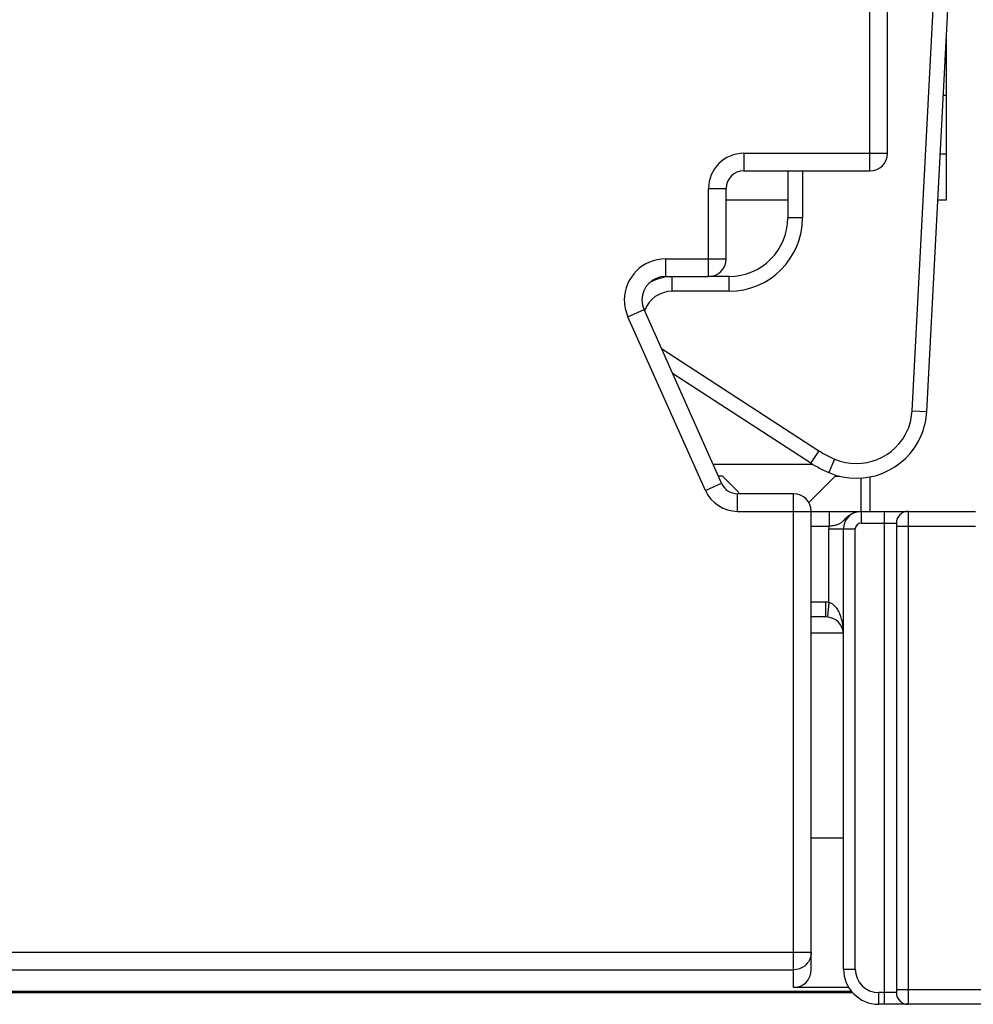
# Model space of a CAD drawing. Units: inches. Extents: x 73 to 576, y 160 to 522.
# Drawn here: x 525 to 537, y 361 to 373 of the extents above; entities that cross this region are included whole.
import ezdxf

# ---------------------------------------------------------------- set-up
doc = ezdxf.new("R2010")
doc.units = ezdxf.units.IN
doc.header["$MEASUREMENT"] = 0
doc.layers.add('1-2-17-08-00DXF_CONTINUOUS_LINE', color=7, linetype='Continuous')
doc.layers.add('DH3-X393-200DXF_CONTINUOUS_LINE', color=7, linetype='Continuous')

# ---------------------------------------------------------------- blocks, each defined once
blk = doc.blocks.new('block 1361')
at = {"layer": 'DH3-X393-200DXF_CONTINUOUS_LINE', "color": 7, "lineweight": 25, "true_color": 0xffffff}
blk.add_lwpolyline([(543.354, 361.172), (535.852, 361.172)], dxfattribs=at)
blk = doc.blocks.new('block 1369')
at = {"layer": 'DH3-X393-200DXF_CONTINUOUS_LINE', "color": 7, "lineweight": 25, "true_color": 0xffffff}
blk.add_lwpolyline([(536.071, 361.317), (535.852, 361.317)], dxfattribs=at)
blk = doc.blocks.new('block 1382')
at = {"layer": 'DH3-X393-200DXF_CONTINUOUS_LINE', "color": 7, "lineweight": 25, "true_color": 0xffffff}
blk.add_lwpolyline([(535.517, 361.33), (463.577, 361.33)], dxfattribs=at)
blk = doc.blocks.new('block 1390')
at = {"layer": 'DH3-X393-200DXF_CONTINUOUS_LINE', "color": 7, "lineweight": 25, "true_color": 0xffffff}
blk.add_lwpolyline([(536.071, 361.354), (543.135, 361.354)], dxfattribs=at)
blk = doc.blocks.new('block 1392')
at = {"layer": 'DH3-X393-200DXF_CONTINUOUS_LINE', "color": 7, "lineweight": 25, "true_color": 0xffffff}
blk.add_lwpolyline([(535.481, 361.379), (534.796, 361.379)], dxfattribs=at)
blk = doc.blocks.new('block 1406')
at = {"layer": 'DH3-X393-200DXF_CONTINUOUS_LINE', "color": 7, "lineweight": 25, "true_color": 0xffffff}
blk.add_lwpolyline([(464.298, 361.6), (534.796, 361.6)], dxfattribs=at)
blk = doc.blocks.new('block 1411')
at = {"layer": 'DH3-X393-200DXF_CONTINUOUS_LINE', "color": 7, "lineweight": 25, "true_color": 0xffffff}
blk.add_lwpolyline([(535.415, 361.609), (535.561, 361.609)], dxfattribs=at)
blk = doc.blocks.new('block 1414')
at = {"layer": 'DH3-X393-200DXF_CONTINUOUS_LINE', "color": 7, "lineweight": 25, "true_color": 0xffffff}
blk.add_lwpolyline([(464.079, 361.818), (535.015, 361.818)], dxfattribs=at)
blk = doc.blocks.new('block 1441')
at = {"layer": 'DH3-X393-200DXF_CONTINUOUS_LINE', "color": 7, "lineweight": 25, "true_color": 0xffffff}
blk.add_lwpolyline([(535.415, 363.232), (535.015, 363.232)], dxfattribs=at)
blk = doc.blocks.new('block 1473')
at = {"layer": 'DH3-X393-200DXF_CONTINUOUS_LINE', "color": 7, "lineweight": 25, "true_color": 0xffffff}
blk.add_lwpolyline([(535.197, 365.978), (535.015, 365.978)], dxfattribs=at)
blk = doc.blocks.new('block 1477')
at = {"layer": 'DH3-X393-200DXF_CONTINUOUS_LINE', "color": 7, "lineweight": 25, "true_color": 0xffffff}
blk.add_lwpolyline([(535.197, 366.161), (535.015, 366.161)], dxfattribs=at)
blk = doc.blocks.new('block 1484')
at = {"layer": 'DH3-X393-200DXF_CONTINUOUS_LINE', "color": 7, "lineweight": 25, "true_color": 0xffffff}
blk.add_lwpolyline([(535.233, 367.071), (535.561, 367.071)], dxfattribs=at)
blk = doc.blocks.new('block 1490')
at = {"layer": 'DH3-X393-200DXF_CONTINUOUS_LINE', "color": 7, "lineweight": 25, "true_color": 0xffffff}
blk.add_lwpolyline([(535.015, 367.107), (535.235, 367.107)], dxfattribs=at)
blk = doc.blocks.new('block 1491')
at = {"layer": 'DH3-X393-200DXF_CONTINUOUS_LINE', "color": 7, "lineweight": 25, "true_color": 0xffffff}
blk.add_lwpolyline([(536.071, 367.107), (537.054, 367.107)], dxfattribs=at)
blk = doc.blocks.new('block 1495')
at = {"layer": 'DH3-X393-200DXF_CONTINUOUS_LINE', "color": 7, "lineweight": 25, "true_color": 0xffffff}
blk.add_lwpolyline([(535.634, 367.144), (536.071, 367.144)], dxfattribs=at)
blk = doc.blocks.new('block 1502')
at = {"layer": 'DH3-X393-200DXF_CONTINUOUS_LINE', "color": 7, "lineweight": 25, "true_color": 0xffffff}
blk.add_lwpolyline([(534.101, 367.289), (535.015, 367.289)], dxfattribs=at)
blk = doc.blocks.new('block 1503')
at = {"layer": 'DH3-X393-200DXF_CONTINUOUS_LINE', "color": 7, "lineweight": 25, "true_color": 0xffffff}
blk.add_lwpolyline([(535.015, 367.289), (537.054, 367.289)], dxfattribs=at)
blk = doc.blocks.new('block 1506')
at = {"layer": 'DH3-X393-200DXF_CONTINUOUS_LINE', "color": 7, "lineweight": 25, "true_color": 0xffffff}
blk.add_lwpolyline([(534.796, 367.508), (534.101, 367.508)], dxfattribs=at)
blk = doc.blocks.new('block 1517')
at = {"layer": 'DH3-X393-200DXF_CONTINUOUS_LINE', "color": 7, "lineweight": 25, "true_color": 0xffffff}
blk.add_lwpolyline([(535.036, 367.872), (533.796, 367.872)], dxfattribs=at)
blk = doc.blocks.new('block 1535')
at = {"layer": 'DH3-X393-200DXF_CONTINUOUS_LINE', "color": 7, "lineweight": 25, "true_color": 0xffffff}
blk.add_lwpolyline([(533.995, 370.02), (533.29, 370.02)], dxfattribs=at)
blk = doc.blocks.new('block 1539')
at = {"layer": 'DH3-X393-200DXF_CONTINUOUS_LINE', "color": 7, "lineweight": 25, "true_color": 0xffffff}
blk.add_lwpolyline([(533.995, 370.203), (533.74, 370.203)], dxfattribs=at)
blk = doc.blocks.new('block 1544')
at = {"layer": 'DH3-X393-200DXF_CONTINUOUS_LINE', "color": 7, "lineweight": 25, "true_color": 0xffffff}
blk.add_lwpolyline([(533.206, 370.203), (533.74, 370.203)], dxfattribs=at)
blk = doc.blocks.new('block 1549')
at = {"layer": 'DH3-X393-200DXF_CONTINUOUS_LINE', "color": 7, "lineweight": 25, "true_color": 0xffffff}
blk.add_lwpolyline([(533.206, 370.421), (533.959, 370.421)], dxfattribs=at)
blk = doc.blocks.new('block 1554')
at = {"layer": 'DH3-X393-200DXF_CONTINUOUS_LINE', "color": 7, "lineweight": 25, "true_color": 0xffffff}
blk.add_lwpolyline([(534.906, 370.931), (534.723, 370.931)], dxfattribs=at)
blk = doc.blocks.new('block 1557')
at = {"layer": 'DH3-X393-200DXF_CONTINUOUS_LINE', "color": 7, "lineweight": 25, "true_color": 0xffffff}
blk.add_lwpolyline([(536.69, 371.149), (536.585, 371.149)], dxfattribs=at)
blk = doc.blocks.new('block 1558')
at = {"layer": 'DH3-X393-200DXF_CONTINUOUS_LINE', "color": 7, "lineweight": 25, "true_color": 0xffffff}
blk.add_lwpolyline([(534.723, 371.149), (533.959, 371.149)], dxfattribs=at)
blk = doc.blocks.new('block 1566')
at = {"layer": 'DH3-X393-200DXF_CONTINUOUS_LINE', "color": 7, "lineweight": 25, "true_color": 0xffffff}
blk.add_lwpolyline([(533.74, 371.295), (533.959, 371.295)], dxfattribs=at)
blk = doc.blocks.new('block 1569')
at = {"layer": 'DH3-X393-200DXF_CONTINUOUS_LINE', "color": 7, "lineweight": 25, "true_color": 0xffffff}
blk.add_lwpolyline([(534.177, 371.513), (535.743, 371.513)], dxfattribs=at)
blk = doc.blocks.new('block 1571')
at = {"layer": 'DH3-X393-200DXF_CONTINUOUS_LINE', "color": 7, "lineweight": 25, "true_color": 0xffffff}
blk.add_lwpolyline([(536.615, 371.726), (536.69, 371.726)], dxfattribs=at)
blk = doc.blocks.new('block 1574')
at = {"layer": 'DH3-X393-200DXF_CONTINUOUS_LINE', "color": 7, "lineweight": 25, "true_color": 0xffffff}
blk.add_lwpolyline([(534.177, 371.732), (535.962, 371.732)], dxfattribs=at)
blk = doc.blocks.new('block 1576')
at = {"layer": 'DH3-X393-200DXF_CONTINUOUS_LINE', "color": 7, "lineweight": 25, "true_color": 0xffffff}
blk.add_lwpolyline([(536.654, 372.454), (536.69, 372.454)], dxfattribs=at)
blk = doc.blocks.new('block 1577')
at = {"layer": 'DH3-X393-200DXF_CONTINUOUS_LINE', "color": 7, "lineweight": 25, "true_color": 0xffffff}
blk.add_lwpolyline([(536.266, 368.538), (536.448, 368.528)], dxfattribs=at)
blk = doc.blocks.new('block 1683')
at = {"layer": 'DH3-X393-200DXF_CONTINUOUS_LINE', "color": 7, "lineweight": 25, "true_color": 0xffffff}
blk.add_lwpolyline([(533.292, 369.004), (535.009, 367.889)], dxfattribs=at)
blk = doc.blocks.new('block 1693')
at = {"layer": 'DH3-X393-200DXF_CONTINUOUS_LINE', "color": 7, "lineweight": 25, "true_color": 0xffffff}
blk.add_lwpolyline([(533.155, 369.31), (535.109, 368.041)], dxfattribs=at)
blk = doc.blocks.new('block 1758')
at = {"layer": 'DH3-X393-200DXF_CONTINUOUS_LINE', "color": 7, "lineweight": 25, "true_color": 0xffffff}
blk.add_lwpolyline([(533.701, 367.548), (532.74, 369.704)], dxfattribs=at)
blk = doc.blocks.new('block 1759')
at = {"layer": 'DH3-X393-200DXF_CONTINUOUS_LINE', "color": 7, "lineweight": 25, "true_color": 0xffffff}
blk.add_lwpolyline([(533.901, 367.637), (532.94, 369.793)], dxfattribs=at)
blk = doc.blocks.new('block 1793')
at = {"layer": 'DH3-X393-200DXF_CONTINUOUS_LINE', "color": 7, "lineweight": 25, "true_color": 0xffffff}
blk.add_lwpolyline([(533.206, 370.421), (533.206, 370.203)], dxfattribs=at)
blk = doc.blocks.new('block 1794')
at = {"layer": 'DH3-X393-200DXF_CONTINUOUS_LINE', "color": 7, "lineweight": 25, "true_color": 0xffffff}
blk.add_lwpolyline([(533.29, 370.02), (533.29, 370.203)], dxfattribs=at)
blk = doc.blocks.new('block 1795')
at = {"layer": 'DH3-X393-200DXF_CONTINUOUS_LINE', "color": 7, "lineweight": 25, "true_color": 0xffffff}
blk.add_lwpolyline([(533.74, 370.203), (533.74, 371.295)], dxfattribs=at)
blk = doc.blocks.new('block 1797')
at = {"layer": 'DH3-X393-200DXF_CONTINUOUS_LINE', "color": 7, "lineweight": 25, "true_color": 0xffffff}
blk.add_lwpolyline([(533.959, 370.421), (533.959, 371.295)], dxfattribs=at)
blk = doc.blocks.new('block 1799')
at = {"layer": 'DH3-X393-200DXF_CONTINUOUS_LINE', "color": 7, "lineweight": 25, "true_color": 0xffffff}
blk.add_lwpolyline([(533.995, 370.02), (533.995, 370.203)], dxfattribs=at)
blk = doc.blocks.new('block 1800')
at = {"layer": 'DH3-X393-200DXF_CONTINUOUS_LINE', "color": 7, "lineweight": 25, "true_color": 0xffffff}
blk.add_lwpolyline([(534.101, 367.289), (534.101, 367.508)], dxfattribs=at)
blk = doc.blocks.new('block 1802')
at = {"layer": 'DH3-X393-200DXF_CONTINUOUS_LINE', "color": 7, "lineweight": 25, "true_color": 0xffffff}
blk.add_lwpolyline([(534.177, 371.732), (534.177, 371.513)], dxfattribs=at)
blk = doc.blocks.new('block 1806')
at = {"layer": 'DH3-X393-200DXF_CONTINUOUS_LINE', "color": 7, "lineweight": 25, "true_color": 0xffffff}
blk.add_lwpolyline([(534.723, 371.513), (534.723, 370.931)], dxfattribs=at)
blk = doc.blocks.new('block 1807')
at = {"layer": 'DH3-X393-200DXF_CONTINUOUS_LINE', "color": 7, "lineweight": 25, "true_color": 0xffffff}
blk.add_lwpolyline([(534.796, 361.379), (534.796, 367.508)], dxfattribs=at)
blk = doc.blocks.new('block 1809')
at = {"layer": 'DH3-X393-200DXF_CONTINUOUS_LINE', "color": 7, "lineweight": 25, "true_color": 0xffffff}
blk.add_lwpolyline([(534.906, 371.513), (534.906, 370.931)], dxfattribs=at)
blk = doc.blocks.new('block 1810')
at = {"layer": 'DH3-X393-200DXF_CONTINUOUS_LINE', "color": 7, "lineweight": 25, "true_color": 0xffffff}
blk.add_lwpolyline([(535.015, 361.602), (535.015, 367.289)], dxfattribs=at)
blk = doc.blocks.new('block 1811')
at = {"layer": 'DH3-X393-200DXF_CONTINUOUS_LINE', "color": 7, "lineweight": 25, "true_color": 0xffffff}
blk.add_lwpolyline([(535.197, 365.978), (535.197, 366.161)], dxfattribs=at)
blk = doc.blocks.new('block 1812')
at = {"layer": 'DH3-X393-200DXF_CONTINUOUS_LINE', "color": 7, "lineweight": 25, "true_color": 0xffffff}
blk.add_lwpolyline([(535.233, 366.159), (535.233, 367.071)], dxfattribs=at)
blk = doc.blocks.new('block 1813')
at = {"layer": 'DH3-X393-200DXF_CONTINUOUS_LINE', "color": 7, "lineweight": 25, "true_color": 0xffffff}
blk.add_lwpolyline([(535.235, 367.289), (535.235, 367.107)], dxfattribs=at)
blk = doc.blocks.new('block 1881')
at = {"layer": 'DH3-X393-200DXF_CONTINUOUS_LINE', "color": 7, "lineweight": 25, "true_color": 0xffffff}
blk.add_lwpolyline([(535.415, 361.609), (535.415, 367.071)], dxfattribs=at)
blk = doc.blocks.new('block 1883')
at = {"layer": 'DH3-X393-200DXF_CONTINUOUS_LINE', "color": 7, "lineweight": 25, "true_color": 0xffffff}
blk.add_lwpolyline([(535.561, 361.609), (535.561, 367.071)], dxfattribs=at)
blk = doc.blocks.new('block 1884')
at = {"layer": 'DH3-X393-200DXF_CONTINUOUS_LINE', "color": 7, "lineweight": 25, "true_color": 0xffffff}
blk.add_lwpolyline([(535.634, 367.289), (535.634, 367.144)], dxfattribs=at)
blk = doc.blocks.new('block 1885')
at = {"layer": 'DH3-X393-200DXF_CONTINUOUS_LINE', "color": 7, "lineweight": 25, "true_color": 0xffffff}
blk.add_lwpolyline([(535.743, 367.716), (535.743, 367.289)], dxfattribs=at)
blk = doc.blocks.new('block 1886')
at = {"layer": 'DH3-X393-200DXF_CONTINUOUS_LINE', "color": 7, "lineweight": 25, "true_color": 0xffffff}
blk.add_lwpolyline([(535.743, 371.513), (535.743, 376.611)], dxfattribs=at)
blk = doc.blocks.new('block 1888')
at = {"layer": 'DH3-X393-200DXF_CONTINUOUS_LINE', "color": 7, "lineweight": 25, "true_color": 0xffffff}
blk.add_lwpolyline([(535.852, 361.172), (535.852, 361.317)], dxfattribs=at)
blk = doc.blocks.new('block 1889')
at = {"layer": 'DH3-X393-200DXF_CONTINUOUS_LINE', "color": 7, "lineweight": 25, "true_color": 0xffffff}
blk.add_lwpolyline([(535.925, 361.172), (535.925, 367.289)], dxfattribs=at)
blk = doc.blocks.new('block 1890')
at = {"layer": 'DH3-X393-200DXF_CONTINUOUS_LINE', "color": 7, "lineweight": 25, "true_color": 0xffffff}
blk.add_lwpolyline([(535.962, 371.732), (535.962, 376.393)], dxfattribs=at)
blk = doc.blocks.new('block 1893')
at = {"layer": 'DH3-X393-200DXF_CONTINUOUS_LINE', "color": 7, "lineweight": 25, "true_color": 0xffffff}
blk.add_lwpolyline([(536.071, 367.144), (536.071, 361.317)], dxfattribs=at)
blk = doc.blocks.new('block 1895')
at = {"layer": 'DH3-X393-200DXF_CONTINUOUS_LINE', "color": 7, "lineweight": 25, "true_color": 0xffffff}
blk.add_lwpolyline([(536.216, 367.289), (536.216, 361.172)], dxfattribs=at)
blk = doc.blocks.new('block 1900')
at = {"layer": 'DH3-X393-200DXF_CONTINUOUS_LINE', "color": 7, "lineweight": 25, "true_color": 0xffffff}
blk.add_lwpolyline([(536.69, 373.147), (536.69, 371.149)], dxfattribs=at)
blk = doc.blocks.new('block 1914')
at = {"layer": 'DH3-X393-200DXF_CONTINUOUS_LINE', "color": 7, "lineweight": 25, "true_color": 0xffffff}
blk.add_lwpolyline([(536.266, 368.538), (536.814, 378.99)], dxfattribs=at)
blk = doc.blocks.new('block 1915')
at = {"layer": 'DH3-X393-200DXF_CONTINUOUS_LINE', "color": 7, "lineweight": 25, "true_color": 0xffffff}
blk.add_lwpolyline([(536.448, 368.528), (536.996, 378.98)], dxfattribs=at)
blk = doc.blocks.new('block 1916')
at = {"layer": 'DH3-X393-200DXF_CONTINUOUS_LINE', "color": 7, "lineweight": 25, "true_color": 0xffffff}
blk.add_lwpolyline([(535.233, 366.159), (535.217, 365.978)], dxfattribs=at)
blk = doc.blocks.new('block 1921')
at = {"layer": 'DH3-X393-200DXF_CONTINUOUS_LINE', "color": 7, "lineweight": 25, "true_color": 0xffffff}
blk.add_lwpolyline([(532.74, 369.704), (532.94, 369.793)], dxfattribs=at)
blk = doc.blocks.new('block 1922')
at = {"layer": 'DH3-X393-200DXF_CONTINUOUS_LINE', "color": 7, "lineweight": 25, "true_color": 0xffffff}
blk.add_lwpolyline([(533.701, 367.548), (533.901, 367.637)], dxfattribs=at)
blk = doc.blocks.new('block 1996')
at = {"layer": 'DH3-X393-200DXF_CONTINUOUS_LINE', "color": 7, "lineweight": 25, "true_color": 0xffffff}
blk.add_lwpolyline([(535.305, 367.937), (535.233, 367.769)], dxfattribs=at)
blk = doc.blocks.new('block 1997')
at = {"layer": 'DH3-X393-200DXF_CONTINUOUS_LINE', "color": 7, "lineweight": 25, "true_color": 0xffffff}
blk.add_lwpolyline([(535.109, 368.041), (535.009, 367.889)], dxfattribs=at)
blk = doc.blocks.new('block 3387')
at = {"layer": 'DH3-X393-200DXF_CONTINUOUS_LINE', "color": 7, "lineweight": 25, "true_color": 0xffffff}
blk.add_open_spline([(535.415, 361.609), (535.415, 361.367), (535.611, 361.172), (535.852, 361.172)], degree=3, dxfattribs=at)
blk = doc.blocks.new('block 3388')
at = {"layer": 'DH3-X393-200DXF_CONTINUOUS_LINE', "color": 7, "lineweight": 25, "true_color": 0xffffff}
blk.add_open_spline([(535.233, 366.159), (535.221, 366.16), (535.209, 366.161), (535.197, 366.161)], degree=3, dxfattribs=at)
blk = doc.blocks.new('block 3389')
at = {"layer": 'DH3-X393-200DXF_CONTINUOUS_LINE', "color": 7, "lineweight": 25, "true_color": 0xffffff}
blk.add_open_spline([(535.561, 361.609), (535.561, 361.448), (535.691, 361.317), (535.852, 361.317)], degree=3, dxfattribs=at)
blk = doc.blocks.new('block 3390')
at = {"layer": 'DH3-X393-200DXF_CONTINUOUS_LINE', "color": 7, "lineweight": 25, "true_color": 0xffffff}
blk.add_open_spline([(535.415, 365.76), (535.415, 365.881), (535.318, 365.978), (535.197, 365.978)], degree=3, dxfattribs=at)
blk = doc.blocks.new('block 3391')
at = {"layer": 'DH3-X393-200DXF_CONTINUOUS_LINE', "color": 7, "lineweight": 25, "true_color": 0xffffff}
blk.add_open_spline([(536.071, 361.317), (536.071, 361.237), (536.136, 361.172), (536.216, 361.172)], degree=3, dxfattribs=at)
blk = doc.blocks.new('block 3392')
at = {"layer": 'DH3-X393-200DXF_CONTINUOUS_LINE', "color": 7, "lineweight": 25, "true_color": 0xffffff}
blk.add_open_spline([(533.701, 367.548), (533.772, 367.391), (533.928, 367.289), (534.101, 367.289)], degree=3, dxfattribs=at)
blk = doc.blocks.new('block 3393')
at = {"layer": 'DH3-X393-200DXF_CONTINUOUS_LINE', "color": 7, "lineweight": 25, "true_color": 0xffffff}
blk.add_open_spline([(535.015, 367.289), (535.015, 367.41), (534.917, 367.508), (534.796, 367.508)], degree=3, dxfattribs=at)
blk = doc.blocks.new('block 3394')
at = {"layer": 'DH3-X393-200DXF_CONTINUOUS_LINE', "color": 7, "lineweight": 25, "true_color": 0xffffff}
blk.add_open_spline([(533.901, 367.637), (533.936, 367.559), (534.014, 367.508), (534.101, 367.508)], degree=3, dxfattribs=at)
blk = doc.blocks.new('block 3395')
at = {"layer": 'DH3-X393-200DXF_CONTINUOUS_LINE', "color": 7, "lineweight": 25, "true_color": 0xffffff}
blk.add_open_spline([(533.995, 370.02), (534.498, 370.02), (534.906, 370.428), (534.906, 370.931)], degree=3, dxfattribs=at)
blk = doc.blocks.new('block 3396')
at = {"layer": 'DH3-X393-200DXF_CONTINUOUS_LINE', "color": 7, "lineweight": 25, "true_color": 0xffffff}
blk.add_open_spline([(533.995, 370.203), (534.397, 370.203), (534.723, 370.529), (534.723, 370.931)], degree=3, dxfattribs=at)
blk = doc.blocks.new('block 3397')
at = {"layer": 'DH3-X393-200DXF_CONTINUOUS_LINE', "color": 7, "lineweight": 25, "true_color": 0xffffff}
blk.add_open_spline([(533.22, 370.198), (533.144, 370.188), (533.07, 370.162), (533.004, 370.122)], degree=3, dxfattribs=at)
blk = doc.blocks.new('block 3398')
at = {"layer": 'DH3-X393-200DXF_CONTINUOUS_LINE', "color": 7, "lineweight": 25, "true_color": 0xffffff}
blk.add_open_spline([(533.206, 370.421), (532.924, 370.421), (532.696, 370.193), (532.696, 369.911), (532.696, 369.84), (532.711, 369.769), (532.74, 369.704)], degree=3, knots=[0, 0, 0, 0, 1, 1, 1, 2, 2, 2, 2], dxfattribs=at)
blk = doc.blocks.new('block 3399')
at = {"layer": 'DH3-X393-200DXF_CONTINUOUS_LINE', "color": 7, "lineweight": 25, "true_color": 0xffffff}
blk.add_open_spline([(533.29, 370.02), (533.135, 370.02), (532.998, 369.923), (532.946, 369.777)], degree=3, dxfattribs=at)
blk = doc.blocks.new('block 3400')
at = {"layer": 'DH3-X393-200DXF_CONTINUOUS_LINE', "color": 7, "lineweight": 25, "true_color": 0xffffff}
blk.add_open_spline([(533.206, 370.203), (533.045, 370.203), (532.915, 370.072), (532.915, 369.911), (532.915, 369.87), (532.923, 369.83), (532.94, 369.793)], degree=3, knots=[0, 0, 0, 0, 1, 1, 1, 2, 2, 2, 2], dxfattribs=at)
blk = doc.blocks.new('block 3401')
at = {"layer": 'DH3-X393-200DXF_CONTINUOUS_LINE', "color": 7, "lineweight": 25, "true_color": 0xffffff}
blk.add_open_spline([(533.74, 370.203), (533.861, 370.203), (533.959, 370.3), (533.959, 370.421)], degree=3, dxfattribs=at)
blk = doc.blocks.new('block 3404')
at = {"layer": 'DH3-X393-200DXF_CONTINUOUS_LINE', "color": 7, "lineweight": 25, "true_color": 0xffffff}
blk.add_open_spline([(535.233, 367.769), (535.678, 367.581), (536.191, 367.788), (536.379, 368.232), (536.419, 368.326), (536.442, 368.426), (536.448, 368.528)], degree=3, knots=[0, 0, 0, 0, 1, 1, 1, 2, 2, 2, 2], dxfattribs=at)
blk = doc.blocks.new('block 3405')
at = {"layer": 'DH3-X393-200DXF_CONTINUOUS_LINE', "color": 7, "lineweight": 25, "true_color": 0xffffff}
blk.add_open_spline([(535.305, 367.937), (535.656, 367.788), (536.063, 367.952), (536.212, 368.303), (536.243, 368.378), (536.262, 368.457), (536.266, 368.538)], degree=3, knots=[0, 0, 0, 0, 1, 1, 1, 2, 2, 2, 2], dxfattribs=at)
blk = doc.blocks.new('block 3406')
at = {"layer": 'DH3-X393-200DXF_CONTINUOUS_LINE', "color": 7, "lineweight": 25, "true_color": 0xffffff}
blk.add_open_spline([(535.235, 367.107), (535.234, 367.095), (535.233, 367.083), (535.233, 367.071)], degree=3, dxfattribs=at)
blk = doc.blocks.new('block 3407')
at = {"layer": 'DH3-X393-200DXF_CONTINUOUS_LINE', "color": 7, "lineweight": 25, "true_color": 0xffffff}
blk.add_open_spline([(535.634, 367.289), (535.513, 367.289), (535.415, 367.192), (535.415, 367.071)], degree=3, dxfattribs=at)
blk = doc.blocks.new('block 3408')
at = {"layer": 'DH3-X393-200DXF_CONTINUOUS_LINE', "color": 7, "lineweight": 25, "true_color": 0xffffff}
blk.add_open_spline([(536.216, 367.289), (536.136, 367.289), (536.071, 367.224), (536.071, 367.144)], degree=3, dxfattribs=at)
blk = doc.blocks.new('block 3409')
at = {"layer": 'DH3-X393-200DXF_CONTINUOUS_LINE', "color": 7, "lineweight": 25, "true_color": 0xffffff}
blk.add_open_spline([(535.634, 367.144), (535.594, 367.144), (535.561, 367.111), (535.561, 367.071)], degree=3, dxfattribs=at)
blk = doc.blocks.new('block 3410')
at = {"layer": 'DH3-X393-200DXF_CONTINUOUS_LINE', "color": 7, "lineweight": 25, "true_color": 0xffffff}
blk.add_open_spline([(535.009, 367.889), (535.081, 367.842), (535.155, 367.803), (535.233, 367.769)], degree=3, dxfattribs=at)
blk = doc.blocks.new('block 3411')
at = {"layer": 'DH3-X393-200DXF_CONTINUOUS_LINE', "color": 7, "lineweight": 25, "true_color": 0xffffff}
blk.add_open_spline([(535.109, 368.041), (535.171, 368.001), (535.236, 367.966), (535.305, 367.937)], degree=3, dxfattribs=at)
blk = doc.blocks.new('block 3447')
at = {"layer": 'DH3-X393-200DXF_CONTINUOUS_LINE', "color": 7, "lineweight": 25, "true_color": 0xffffff}
blk.add_open_spline([(534.177, 371.732), (533.936, 371.732), (533.74, 371.536), (533.74, 371.295)], degree=3, dxfattribs=at)
blk = doc.blocks.new('block 3450')
at = {"layer": 'DH3-X393-200DXF_CONTINUOUS_LINE', "color": 7, "lineweight": 25, "true_color": 0xffffff}
blk.add_open_spline([(535.743, 371.513), (535.864, 371.513), (535.962, 371.611), (535.962, 371.732)], degree=3, dxfattribs=at)
blk = doc.blocks.new('block 3454')
at = {"layer": 'DH3-X393-200DXF_CONTINUOUS_LINE', "color": 7, "lineweight": 25, "true_color": 0xffffff}
blk.add_open_spline([(534.177, 371.513), (534.057, 371.513), (533.959, 371.416), (533.959, 371.295)], degree=3, dxfattribs=at)
blk = doc.blocks.new('block 4895')
at = {"layer": 'DH3-X393-200DXF_CONTINUOUS_LINE', "color": 7, "lineweight": 25, "true_color": 0xffffff}
blk.add_open_spline([(535.235, 367.107), (535.253, 367.109), (535.271, 367.111), (535.289, 367.114), (535.306, 367.117), (535.322, 367.12), (535.338, 367.125), (535.353, 367.13), (535.367, 367.137), (535.379, 367.145), (535.392, 367.154), (535.403, 367.164), (535.414, 367.175)], degree=3, knots=[0, 0, 0, 0, 1, 1, 1, 2, 2, 2, 3, 3, 3, 4, 4, 4, 4], dxfattribs=at)
blk = doc.blocks.new('block 4898')
at = {"layer": 'DH3-X393-200DXF_CONTINUOUS_LINE', "color": 7, "lineweight": 25, "true_color": 0xffffff}
blk.add_open_spline([(535.414, 367.175), (535.429, 367.189), (535.443, 367.203), (535.458, 367.217), (535.474, 367.231), (535.491, 367.244), (535.509, 367.255), (535.528, 367.266), (535.548, 367.275), (535.569, 367.28), (535.59, 367.286), (535.612, 367.289), (535.634, 367.289)], degree=3, knots=[0, 0, 0, 0, 1, 1, 1, 2, 2, 2, 3, 3, 3, 4, 4, 4, 4], dxfattribs=at)
blk = doc.blocks.new('block 4901')
at = {"layer": 'DH3-X393-200DXF_CONTINUOUS_LINE', "color": 7, "lineweight": 25, "true_color": 0xffffff}
blk.add_open_spline([(535.415, 365.76), (535.415, 365.824), (535.408, 365.889), (535.391, 365.952)], degree=3, dxfattribs=at)
blk = doc.blocks.new('block 4902')
at = {"layer": 'DH3-X393-200DXF_CONTINUOUS_LINE', "color": 7, "lineweight": 25, "true_color": 0xffffff}
blk.add_open_spline([(535.391, 365.952), (535.385, 365.973), (535.378, 365.994), (535.37, 366.014), (535.361, 366.035), (535.351, 366.055), (535.34, 366.074), (535.327, 366.093), (535.313, 366.111), (535.296, 366.126), (535.278, 366.142), (535.256, 366.155), (535.233, 366.159)], degree=3, knots=[0, 0, 0, 0, 1, 1, 1, 2, 2, 2, 3, 3, 3, 4, 4, 4, 4], dxfattribs=at)
blk = doc.blocks.new('block 4961')
at = {"layer": 'DH3-X393-200DXF_CONTINUOUS_LINE', "color": 7, "lineweight": 25, "true_color": 0xffffff}
blk.add_open_spline([(535.015, 361.818), (535.015, 361.754), (534.981, 361.685), (534.931, 361.646)], degree=3, dxfattribs=at)
blk = doc.blocks.new('block 4962')
at = {"layer": 'DH3-X393-200DXF_CONTINUOUS_LINE', "color": 7, "lineweight": 25, "true_color": 0xffffff}
blk.add_open_spline([(534.931, 361.646), (534.893, 361.617), (534.844, 361.6), (534.796, 361.6)], degree=3, dxfattribs=at)
blk = doc.blocks.new('block 5660')
at = {"layer": 'DH3-X393-200DXF_CONTINUOUS_LINE', "color": 7, "lineweight": 25, "true_color": 0xffffff}
blk.add_open_spline([(534.796, 361.379), (534.917, 361.379), (535.015, 361.479), (535.015, 361.602)], degree=3, dxfattribs=at)
blk = doc.blocks.new('block 9999')
at = {"layer": '1-2-17-08-00DXF_CONTINUOUS_LINE', "color": 7, "lineweight": 25, "true_color": 0xffffff}
blk.add_lwpolyline([(524.469, 361.317), (535.528, 361.317)], dxfattribs=at)
blk = doc.blocks.new('block 10004')
at = {"layer": '1-2-17-08-00DXF_CONTINUOUS_LINE', "color": 7, "lineweight": 25, "true_color": 0xffffff}
blk.add_lwpolyline([(535.015, 365.781), (535.415, 365.781)], dxfattribs=at)
blk = doc.blocks.new('block 10007')
at = {"layer": '1-2-17-08-00DXF_CONTINUOUS_LINE', "color": 7, "lineweight": 25, "true_color": 0xffffff}
blk.add_lwpolyline([(533.915, 367.726), (533.861, 367.726)], dxfattribs=at)
blk = doc.blocks.new('block 10012')
at = {"layer": '1-2-17-08-00DXF_CONTINUOUS_LINE', "color": 7, "lineweight": 25, "true_color": 0xffffff}
blk.add_lwpolyline([(535.313, 367.726), (535.367, 367.726)], dxfattribs=at)
blk = doc.blocks.new('block 10024')
at = {"layer": '1-2-17-08-00DXF_CONTINUOUS_LINE', "color": 7, "lineweight": 25, "true_color": 0xffffff}
blk.add_lwpolyline([(533.915, 367.726), (534.117, 367.524)], dxfattribs=at)
blk = doc.blocks.new('block 10030')
at = {"layer": '1-2-17-08-00DXF_CONTINUOUS_LINE', "color": 7, "lineweight": 25, "true_color": 0xffffff}
blk.add_lwpolyline([(535.634, 367.289), (535.634, 367.702)], dxfattribs=at)
blk = doc.blocks.new('block 10034')
at = {"layer": '1-2-17-08-00DXF_CONTINUOUS_LINE', "color": 7, "lineweight": 25, "true_color": 0xffffff}
blk.add_lwpolyline([(534.986, 367.399), (535.313, 367.726)], dxfattribs=at)

msp = doc.modelspace()

# ---------------------------------------------------------------- block references
at = {"layer": '1-2-17-08-00DXF_CONTINUOUS_LINE'}
for name in ['block 10007', 'block 10024', 'block 10034', 'block 10012', 'block 10030', 'block 10004', 'block 9999']:
    msp.add_blockref(name, (0, 0), dxfattribs=at)
at = {"layer": 'DH3-X393-200DXF_CONTINUOUS_LINE'}
for name in ['block 1914', 'block 1915', 'block 1886', 'block 1890', 'block 1900', 'block 1576', 'block 3447', 'block 1574', 'block 1802', 'block 3450', 'block 1571', 'block 3454', 'block 1569', 'block 1806', 'block 1809', 'block 1566', 'block 1795', 'block 1797', 'block 1558', 'block 1557', 'block 3395', 'block 3396', 'block 1554', 'block 3398', 'block 1549', 'block 1793', 'block 3401', 'block 3400', 'block 3397', 'block 1544', 'block 1794', 'block 1539', 'block 1799', 'block 3399', 'block 1535', 'block 1921', 'block 1759', 'block 1758', 'block 1693', 'block 1683', 'block 3404', 'block 3405', 'block 1577', 'block 1997', 'block 3411', 'block 1996', 'block 1517', 'block 3410', 'block 1885', 'block 1922', 'block 3392', 'block 3394', 'block 1506', 'block 1800', 'block 1807', 'block 3393', 'block 1502', 'block 1503', 'block 1810', 'block 1813', 'block 4898', 'block 3407', 'block 1884', 'block 1889', 'block 3408', 'block 1895', 'block 4895', 'block 1490', 'block 3406', 'block 1484', 'block 1812', 'block 1881', 'block 3409', 'block 1883', 'block 1495', 'block 1893', 'block 1491', 'block 1477', 'block 1811', 'block 3388', 'block 1916', 'block 4902', 'block 1473', 'block 3390', 'block 4901', 'block 1441', 'block 1414', 'block 4961', 'block 1406', 'block 4962', 'block 5660', 'block 1411', 'block 3387', 'block 3389', 'block 1382', 'block 1392', 'block 1369', 'block 1888', 'block 1390', 'block 3391', 'block 1361']:
    msp.add_blockref(name, (0, 0), dxfattribs=at)

doc.saveas('drawing.dxf')
